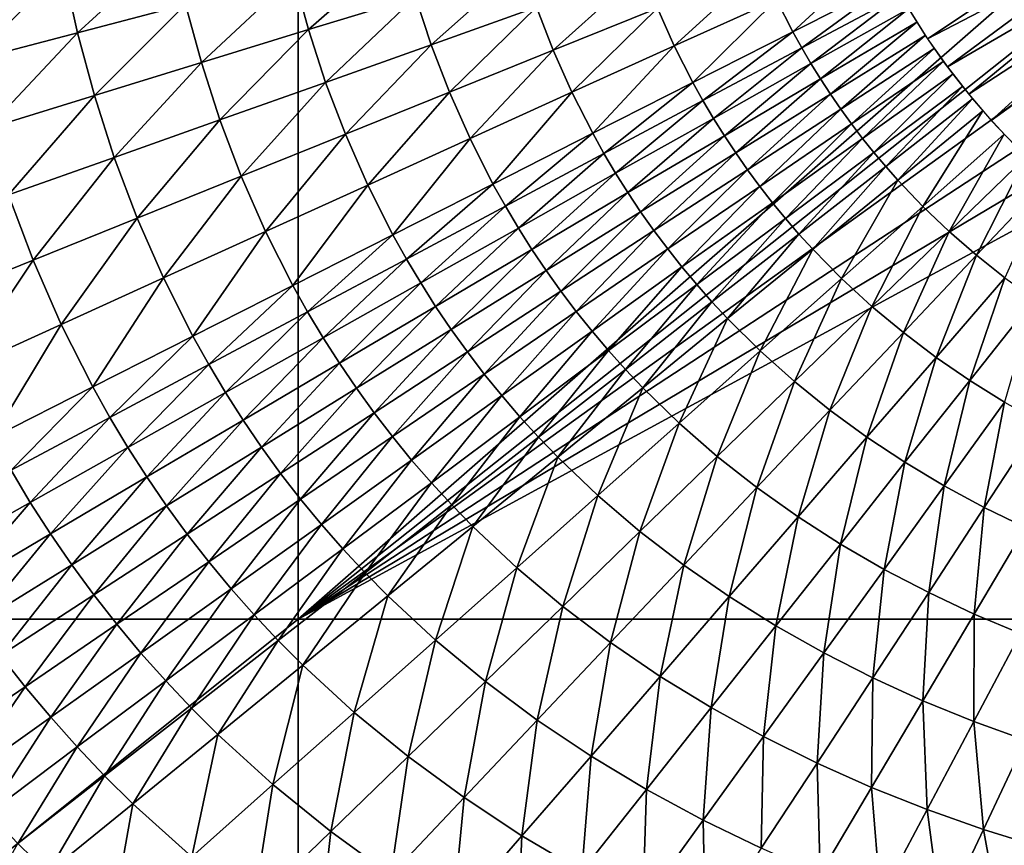
# Model space of a CAD drawing. Extents: x -264 to 264, y -218 to 218.
# Drawn here: x -69 to -23, y -55 to -17 of the extents above; entities that cross this region are included whole.
import ezdxf

# ---------------------------------------------------------------- set-up
doc = ezdxf.new("R2010")
doc.units = 0
doc.layers.get('0').update_dxf_attribs({"linetype": 'CONTINUOUS'})

msp = doc.modelspace()

# ---------------------------------------------------------------- linework, layer by layer
for points in [[(-55.835, -0.105, 0.903), (-111.898, -0.105, 0.903), (-111.898, -44.951, 0.903)], [(-55.835, -0.105, 0.903), (-111.898, -44.951, 0.903), (-55.835, -44.951, 0.903)], [(-55.835, -44.951, 0.903), (-18.604, -12.417, 0.903), (-55.835, -0.105, 0.903)], [(-55.835, -44.951, 0.903), (-17.24, -14.287, 0.903), (-18.604, -12.417, 0.903)], [(-27.647, -16.815, 25.055), (-26.794, -18.162, 25.055), (-18.479, -12.606, 16.116)], [(-26.794, -18.162, 25.055), (-17.843, -13.509, 16.116), (-18.479, -12.606, 16.116)], [(-26.794, -18.162, 25.055), (-25.875, -19.467, 25.055), (-17.843, -13.509, 16.116)], [(-25.875, -19.467, 25.055), (-17.164, -14.38, 16.116), (-17.843, -13.509, 16.116)], [(-66.028, -17.893, 26.758), (-66.679, -14.97, 26.764), (-61.646, -13.878, 26.52)], [(-66.028, -17.893, 26.758), (-61.646, -13.878, 26.52), (-61.037, -16.586, 26.515)], [(-55.367, -17.744, 26.267), (-56.046, -15.279, 26.272), (-51.054, -13.971, 26.029)], [(-55.367, -17.744, 26.267), (-51.054, -13.971, 26.029), (-50.428, -16.223, 26.025)], [(-15.682, -16.015, 0.903), (-17.24, -14.287, 0.903), (-55.835, -44.951, 0.903)], [(-33.005, -17.848, 25.293), (-33.769, -16.345, 25.295), (-29.055, -14.202, 25.055)], [(-33.005, -17.848, 25.293), (-29.055, -14.202, 25.055), (-28.391, -15.507, 25.055)], [(-25.875, -19.467, 25.055), (-24.894, -20.724, 25.055), (-17.164, -14.38, 16.116)], [(-24.894, -20.724, 25.055), (-16.443, -15.216, 16.116), (-17.164, -14.38, 16.116)], [(-71.019, -19.2, 27.001), (-71.712, -16.061, 27.008), (-66.679, -14.97, 26.764)], [(-71.019, -19.2, 27.001), (-66.679, -14.97, 26.764), (-66.028, -17.893, 26.758)], [(-49.697, -18.445, 26.021), (-50.428, -16.223, 26.025), (-45.505, -14.702, 25.784)], [(-49.697, -18.445, 26.021), (-45.505, -14.702, 25.784), (-44.836, -16.712, 25.78)], [(-44.071, -18.69, 25.777), (-44.836, -16.712, 25.78), (-39.949, -14.981, 25.538)], [(-44.071, -18.69, 25.777), (-39.949, -14.981, 25.538), (-39.259, -16.751, 25.536)], [(-38.483, -18.488, 25.534), (-39.259, -16.751, 25.536), (-34.459, -14.812, 25.296)], [(-38.483, -18.488, 25.534), (-34.459, -14.812, 25.296), (-33.769, -16.345, 25.295)], [(-60.307, -19.265, 26.51), (-61.037, -16.586, 26.515), (-56.046, -15.279, 26.272)], [(-60.307, -19.265, 26.51), (-56.046, -15.279, 26.272), (-55.367, -17.744, 26.267)], [(-24.894, -20.724, 25.055), (-23.853, -21.933, 25.055), (-16.443, -15.216, 16.116)], [(-23.853, -21.933, 25.055), (-15.682, -16.016, 16.116), (-16.443, -15.216, 16.116)], [(-32.598, -18.583, 25.293), (-33.005, -17.848, 25.293), (-28.391, -15.507, 25.055)], [(-32.598, -18.583, 25.293), (-28.391, -15.507, 25.055), (-28.038, -16.146, 25.055)], [(-55.835, -44.951, 0.903), (-13.953, -17.573, 0.903), (-15.682, -16.015, 0.903)], [(-54.574, -20.177, 26.262), (-55.367, -17.744, 26.267), (-50.428, -16.223, 26.025)], [(-54.574, -20.177, 26.262), (-50.428, -16.223, 26.025), (-49.697, -18.445, 26.021)], [(-37.62, -20.188, 25.531), (-38.483, -18.488, 25.534), (-33.769, -16.345, 25.295)], [(-37.62, -20.188, 25.531), (-33.769, -16.345, 25.295), (-33.005, -17.848, 25.293)], [(-32.173, -19.307, 25.292), (-32.598, -18.583, 25.293), (-28.038, -16.146, 25.055)], [(-32.173, -19.307, 25.292), (-28.038, -16.146, 25.055), (-27.671, -16.776, 25.055)], [(-23.853, -21.933, 25.055), (-22.753, -23.088, 25.055), (-15.682, -16.016, 16.116)], [(-65.246, -20.786, 26.752), (-66.028, -17.893, 26.758), (-61.037, -16.586, 26.515)], [(-65.246, -20.786, 26.752), (-61.037, -16.586, 26.515), (-60.307, -19.265, 26.51)], [(-48.858, -20.63, 26.016), (-49.697, -18.445, 26.021), (-44.836, -16.712, 25.78)], [(-48.858, -20.63, 26.016), (-44.836, -16.712, 25.78), (-44.071, -18.69, 25.777)], [(-43.209, -20.63, 25.773), (-44.071, -18.69, 25.777), (-39.259, -16.751, 25.536)], [(-43.209, -20.63, 25.773), (-39.259, -16.751, 25.536), (-38.483, -18.488, 25.534)], [(-31.731, -20.021, 25.291), (-32.173, -19.307, 25.292), (-27.671, -16.776, 25.055)], [(-31.731, -20.021, 25.291), (-27.671, -16.776, 25.055), (-27.29, -17.397, 25.055)], [(-12.084, -18.937, 0.903), (-13.953, -17.573, 0.903), (-55.835, -44.951, 0.903)], [(-31.271, -20.724, 25.29), (-31.731, -20.021, 25.291), (-27.29, -17.397, 25.055)], [(-31.271, -20.724, 25.29), (-27.29, -17.397, 25.055), (-26.895, -18.011, 25.055)], [(-70.185, -22.307, 26.994), (-71.019, -19.2, 27.001), (-66.028, -17.893, 26.758)], [(-70.185, -22.307, 26.994), (-66.028, -17.893, 26.758), (-65.246, -20.786, 26.752)], [(-59.451, -21.91, 26.503), (-60.307, -19.265, 26.51), (-55.367, -17.744, 26.267)], [(-59.451, -21.91, 26.503), (-55.367, -17.744, 26.267), (-54.574, -20.177, 26.262)], [(-37.158, -21.019, 25.53), (-37.62, -20.188, 25.531), (-33.005, -17.848, 25.293)], [(-37.158, -21.019, 25.53), (-33.005, -17.848, 25.293), (-32.598, -18.583, 25.293)], [(-30.794, -21.416, 25.29), (-31.271, -20.724, 25.29), (-26.895, -18.011, 25.055)], [(-30.794, -21.416, 25.29), (-26.895, -18.011, 25.055), (-26.486, -18.615, 25.055)], [(-53.662, -22.571, 26.256), (-54.574, -20.177, 26.262), (-49.697, -18.445, 26.021)], [(-53.662, -22.571, 26.256), (-49.697, -18.445, 26.021), (-48.858, -20.63, 26.016)], [(-42.247, -22.528, 25.769), (-43.209, -20.63, 25.773), (-38.483, -18.488, 25.534)], [(-42.247, -22.528, 25.769), (-38.483, -18.488, 25.534), (-37.62, -20.188, 25.531)], [(-36.675, -21.838, 25.528), (-37.158, -21.019, 25.53), (-32.598, -18.583, 25.293)], [(-36.675, -21.838, 25.528), (-32.598, -18.583, 25.293), (-32.173, -19.307, 25.292)], [(-30.301, -22.096, 25.289), (-30.794, -21.416, 25.29), (-26.486, -18.615, 25.055)], [(-30.301, -22.096, 25.289), (-26.486, -18.615, 25.055), (-26.064, -19.209, 25.055)], [(-55.835, -44.951, 0.903), (-10.106, -20.091, 0.903), (-12.084, -18.937, 0.903)], [(-47.91, -22.774, 26.011), (-48.858, -20.63, 26.016), (-44.071, -18.69, 25.777)], [(-47.91, -22.774, 26.011), (-44.071, -18.69, 25.777), (-43.209, -20.63, 25.773)], [(-64.327, -23.642, 26.744), (-65.246, -20.786, 26.752), (-60.307, -19.265, 26.51)], [(-64.327, -23.642, 26.744), (-60.307, -19.265, 26.51), (-59.451, -21.91, 26.503)], [(-36.171, -22.645, 25.527), (-36.675, -21.838, 25.528), (-32.173, -19.307, 25.292)], [(-36.171, -22.645, 25.527), (-32.173, -19.307, 25.292), (-31.731, -20.021, 25.291)], [(-29.791, -22.763, 25.288), (-30.301, -22.096, 25.289), (-26.064, -19.209, 25.055)], [(-29.791, -22.763, 25.288), (-26.064, -19.209, 25.055), (-25.629, -19.795, 25.055)], [(-29.265, -23.418, 25.287), (-29.791, -22.763, 25.288), (-25.629, -19.795, 25.055)], [(-29.265, -23.418, 25.287), (-25.629, -19.795, 25.055), (-25.181, -20.37, 25.055)], [(-58.465, -24.511, 26.496), (-59.451, -21.91, 26.503), (-54.574, -20.177, 26.262)], [(-58.465, -24.511, 26.496), (-54.574, -20.177, 26.262), (-53.662, -22.571, 26.256)], [(-55.835, -44.951, 0.903), (0.228, -44.951, 0.903), (-10.106, -20.091, 0.903)], [(-41.73, -23.456, 25.767), (-42.247, -22.528, 25.769), (-37.62, -20.188, 25.531)], [(-41.73, -23.456, 25.767), (-37.62, -20.188, 25.531), (-37.158, -21.019, 25.53)], [(-35.647, -23.438, 25.525), (-36.171, -22.645, 25.527), (-31.731, -20.021, 25.291)], [(-35.647, -23.438, 25.525), (-31.731, -20.021, 25.291), (-31.271, -20.724, 25.29)], [(-28.724, -24.059, 25.287), (-29.265, -23.418, 25.287), (-25.181, -20.37, 25.055)], [(-28.724, -24.059, 25.287), (-25.181, -20.37, 25.055), (-24.72, -20.935, 25.055)], [(-69.204, -25.374, 26.985), (-70.185, -22.307, 26.994), (-65.246, -20.786, 26.752)], [(-69.204, -25.374, 26.985), (-65.246, -20.786, 26.752), (-64.327, -23.642, 26.744)], [(-52.627, -24.918, 26.25), (-53.662, -22.571, 26.256), (-48.858, -20.63, 26.016)], [(-52.627, -24.918, 26.25), (-48.858, -20.63, 26.016), (-47.91, -22.774, 26.011)], [(-46.849, -24.87, 26.006), (-47.91, -22.774, 26.011), (-43.209, -20.63, 25.773)], [(-46.849, -24.87, 26.006), (-43.209, -20.63, 25.773), (-42.247, -22.528, 25.769)], [(-35.102, -24.217, 25.524), (-35.647, -23.438, 25.525), (-31.271, -20.724, 25.29)], [(-35.102, -24.217, 25.524), (-31.271, -20.724, 25.29), (-30.794, -21.416, 25.29)], [(-41.189, -24.369, 25.765), (-41.73, -23.456, 25.767), (-37.158, -21.019, 25.53)], [(-41.189, -24.369, 25.765), (-37.158, -21.019, 25.53), (-36.675, -21.838, 25.528)], [(-28.167, -24.687, 25.286), (-28.724, -24.059, 25.287), (-24.72, -20.935, 25.055)], [(-28.167, -24.687, 25.286), (-24.72, -20.935, 25.055), (-24.246, -21.489, 25.055)], [(-34.537, -24.982, 25.522), (-35.102, -24.217, 25.524), (-30.794, -21.416, 25.29)], [(-34.537, -24.982, 25.522), (-30.794, -21.416, 25.29), (-30.301, -22.096, 25.289)], [(-27.01, -25.901, 25.284), (-28.167, -24.687, 25.286), (-24.246, -21.489, 25.055)], [(-27.01, -25.901, 25.284), (-24.246, -21.489, 25.055), (-23.262, -22.566, 25.055)], [(-63.268, -26.451, 26.736), (-64.327, -23.642, 26.744), (-59.451, -21.91, 26.503)], [(-63.268, -26.451, 26.736), (-59.451, -21.91, 26.503), (-58.465, -24.511, 26.496)], [(-40.623, -25.268, 25.763), (-41.189, -24.369, 25.765), (-36.675, -21.838, 25.528)], [(-40.623, -25.268, 25.763), (-36.675, -21.838, 25.528), (-36.171, -22.645, 25.527)], [(-33.953, -25.731, 25.521), (-34.537, -24.982, 25.522), (-30.301, -22.096, 25.289)], [(-33.953, -25.731, 25.521), (-30.301, -22.096, 25.289), (-29.791, -22.763, 25.288)], [(-57.344, -27.062, 26.489), (-58.465, -24.511, 26.496), (-53.662, -22.571, 26.256)], [(-57.344, -27.062, 26.489), (-53.662, -22.571, 26.256), (-52.627, -24.918, 26.25)], [(-46.278, -25.894, 26.003), (-46.849, -24.87, 26.006), (-42.247, -22.528, 25.769)], [(-46.278, -25.894, 26.003), (-42.247, -22.528, 25.769), (-41.73, -23.456, 25.767)], [(-40.034, -26.151, 25.76), (-40.623, -25.268, 25.763), (-36.171, -22.645, 25.527)], [(-40.034, -26.151, 25.76), (-36.171, -22.645, 25.527), (-35.647, -23.438, 25.525)], [(-25.797, -27.059, 25.283), (-27.01, -25.901, 25.284), (-23.262, -22.566, 25.055)], [(-25.797, -27.059, 25.283), (-23.262, -22.566, 25.055), (-22.231, -23.597, 25.055)], [(-51.467, -27.212, 26.243), (-52.627, -24.918, 26.25), (-47.91, -22.774, 26.011)], [(-51.467, -27.212, 26.243), (-47.91, -22.774, 26.011), (-46.849, -24.87, 26.006)], [(-33.35, -26.465, 25.519), (-33.953, -25.731, 25.521), (-29.791, -22.763, 25.288)], [(-33.35, -26.465, 25.519), (-29.791, -22.763, 25.288), (-29.265, -23.418, 25.287)], [(-45.679, -26.902, 26), (-46.278, -25.894, 26.003), (-41.73, -23.456, 25.767)], [(-45.679, -26.902, 26), (-41.73, -23.456, 25.767), (-41.189, -24.369, 25.765)], [(-39.421, -27.018, 25.758), (-40.034, -26.151, 25.76), (-35.647, -23.438, 25.525)], [(-39.421, -27.018, 25.758), (-35.647, -23.438, 25.525), (-35.102, -24.217, 25.524)], [(-32.728, -27.183, 25.518), (-33.35, -26.465, 25.519), (-29.265, -23.418, 25.287)], [(-32.728, -27.183, 25.518), (-29.265, -23.418, 25.287), (-28.724, -24.059, 25.287)], [(-24.532, -28.157, 25.281), (-25.797, -27.059, 25.283), (-22.231, -23.597, 25.055)], [(-24.532, -28.157, 25.281), (-22.231, -23.597, 25.055), (-21.154, -24.581, 25.055)], [(-68.07, -28.391, 26.976), (-69.204, -25.374, 26.985), (-64.327, -23.642, 26.744)], [(-68.07, -28.391, 26.976), (-64.327, -23.642, 26.744), (-63.268, -26.451, 26.736)], [(-32.088, -27.885, 25.516), (-32.728, -27.183, 25.518), (-28.724, -24.059, 25.287)], [(-32.088, -27.885, 25.516), (-28.724, -24.059, 25.287), (-28.167, -24.687, 25.286)], [(-62.061, -29.206, 26.727), (-63.268, -26.451, 26.736), (-58.465, -24.511, 26.496)], [(-62.061, -29.206, 26.727), (-58.465, -24.511, 26.496), (-57.344, -27.062, 26.489)], [(-45.052, -27.893, 25.998), (-45.679, -26.902, 26), (-41.189, -24.369, 25.765)], [(-45.052, -27.893, 25.998), (-41.189, -24.369, 25.765), (-40.623, -25.268, 25.763)], [(-38.785, -27.867, 25.756), (-39.421, -27.018, 25.758), (-35.102, -24.217, 25.524)], [(-38.785, -27.867, 25.756), (-35.102, -24.217, 25.524), (-34.537, -24.982, 25.522)], [(-56.085, -29.554, 26.481), (-57.344, -27.062, 26.489), (-52.627, -24.918, 26.25)], [(-56.085, -29.554, 26.481), (-52.627, -24.918, 26.25), (-51.467, -27.212, 26.243)], [(-50.841, -28.333, 26.24), (-51.467, -27.212, 26.243), (-46.849, -24.87, 26.006)], [(-50.841, -28.333, 26.24), (-46.849, -24.87, 26.006), (-46.278, -25.894, 26.003)], [(-38.126, -28.699, 25.754), (-38.785, -27.867, 25.756), (-34.537, -24.982, 25.522)], [(-38.126, -28.699, 25.754), (-34.537, -24.982, 25.522), (-33.953, -25.731, 25.521)], [(-30.758, -29.237, 25.513), (-32.088, -27.885, 25.516), (-28.167, -24.687, 25.286)], [(-30.758, -29.237, 25.513), (-28.167, -24.687, 25.286), (-27.01, -25.901, 25.284)], [(-23.218, -29.195, 25.279), (-24.532, -28.157, 25.281), (-21.154, -24.581, 25.055)], [(-72.873, -30.331, 27.215), (-69.204, -25.374, 26.985), (-68.07, -28.391, 26.976)], [(-44.398, -28.867, 25.995), (-45.052, -27.893, 25.998), (-40.623, -25.268, 25.763)], [(-44.398, -28.867, 25.995), (-40.623, -25.268, 25.763), (-40.034, -26.151, 25.76)], [(-50.184, -29.435, 26.237), (-50.841, -28.333, 26.24), (-46.278, -25.894, 26.003)], [(-50.184, -29.435, 26.237), (-46.278, -25.894, 26.003), (-45.679, -26.902, 26)], [(-37.445, -29.513, 25.751), (-38.126, -28.699, 25.754), (-33.953, -25.731, 25.521)], [(-37.445, -29.513, 25.751), (-33.953, -25.731, 25.521), (-33.35, -26.465, 25.519)], [(-29.363, -30.52, 25.51), (-30.758, -29.237, 25.513), (-27.01, -25.901, 25.284)], [(-29.363, -30.52, 25.51), (-27.01, -25.901, 25.284), (-25.797, -27.059, 25.283)], [(-43.717, -29.821, 25.992), (-44.398, -28.867, 25.995), (-40.034, -26.151, 25.76)], [(-43.717, -29.821, 25.992), (-40.034, -26.151, 25.76), (-39.421, -27.018, 25.758)], [(-66.777, -31.35, 26.966), (-68.07, -28.391, 26.976), (-63.268, -26.451, 26.736)], [(-66.777, -31.35, 26.966), (-63.268, -26.451, 26.736), (-62.061, -29.206, 26.727)], [(-36.743, -30.307, 25.749), (-37.445, -29.513, 25.751), (-33.35, -26.465, 25.519)], [(-36.743, -30.307, 25.749), (-33.35, -26.465, 25.519), (-32.728, -27.183, 25.518)], [(-60.702, -31.896, 26.718), (-62.061, -29.206, 26.727), (-57.344, -27.062, 26.489)], [(-60.702, -31.896, 26.718), (-57.344, -27.062, 26.489), (-56.085, -29.554, 26.481)], [(-55.404, -30.771, 26.477), (-56.085, -29.554, 26.481), (-51.467, -27.212, 26.243)], [(-55.404, -30.771, 26.477), (-51.467, -27.212, 26.243), (-50.841, -28.333, 26.24)], [(-49.496, -30.519, 26.233), (-50.184, -29.435, 26.237), (-45.679, -26.902, 26)], [(-49.496, -30.519, 26.233), (-45.679, -26.902, 26), (-45.052, -27.893, 25.998)], [(-43.01, -30.756, 25.989), (-43.717, -29.821, 25.992), (-39.421, -27.018, 25.758)], [(-43.01, -30.756, 25.989), (-39.421, -27.018, 25.758), (-38.785, -27.867, 25.756)], [(-36.02, -31.082, 25.747), (-36.743, -30.307, 25.749), (-32.728, -27.183, 25.518)], [(-36.02, -31.082, 25.747), (-32.728, -27.183, 25.518), (-32.088, -27.885, 25.516)], [(-27.909, -31.732, 25.506), (-29.363, -30.52, 25.51), (-25.797, -27.059, 25.283)], [(-27.909, -31.732, 25.506), (-25.797, -27.059, 25.283), (-24.532, -28.157, 25.281)], [(-48.777, -31.582, 26.229), (-49.496, -30.519, 26.233), (-45.052, -27.893, 25.998)], [(-48.777, -31.582, 26.229), (-45.052, -27.893, 25.998), (-44.398, -28.867, 25.995)], [(-42.277, -31.67, 25.986), (-43.01, -30.756, 25.989), (-38.785, -27.867, 25.756)], [(-42.277, -31.67, 25.986), (-38.785, -27.867, 25.756), (-38.126, -28.699, 25.754)], [(-34.515, -32.572, 25.742), (-36.02, -31.082, 25.747), (-32.088, -27.885, 25.516)], [(-34.515, -32.572, 25.742), (-32.088, -27.885, 25.516), (-30.758, -29.237, 25.513)], [(-26.402, -32.874, 25.503), (-27.909, -31.732, 25.506), (-24.532, -28.157, 25.281)], [(-26.402, -32.874, 25.503), (-24.532, -28.157, 25.281), (-23.218, -29.195, 25.279)], [(-71.493, -33.493, 27.204), (-72.873, -30.331, 27.215), (-68.07, -28.391, 26.976)], [(-71.493, -33.493, 27.204), (-68.07, -28.391, 26.976), (-66.777, -31.35, 26.966)], [(-54.689, -31.968, 26.473), (-55.404, -30.771, 26.477), (-50.841, -28.333, 26.24)], [(-54.689, -31.968, 26.473), (-50.841, -28.333, 26.24), (-50.184, -29.435, 26.237)], [(-48.028, -32.624, 26.226), (-48.777, -31.582, 26.229), (-44.398, -28.867, 25.995)], [(-48.028, -32.624, 26.226), (-44.398, -28.867, 25.995), (-43.717, -29.821, 25.992)], [(-41.518, -32.563, 25.982), (-42.277, -31.67, 25.986), (-38.126, -28.699, 25.754)], [(-41.518, -32.563, 25.982), (-38.126, -28.699, 25.754), (-37.445, -29.513, 25.751)], [(-65.32, -34.237, 26.955), (-66.777, -31.35, 26.966), (-62.061, -29.206, 26.727)], [(-65.32, -34.237, 26.955), (-62.061, -29.206, 26.727), (-60.702, -31.896, 26.718)], [(-53.94, -33.144, 26.468), (-54.689, -31.968, 26.473), (-50.184, -29.435, 26.237)], [(-53.94, -33.144, 26.468), (-50.184, -29.435, 26.237), (-49.496, -30.519, 26.233)], [(-40.736, -33.434, 25.979), (-41.518, -32.563, 25.982), (-37.445, -29.513, 25.751)], [(-40.736, -33.434, 25.979), (-37.445, -29.513, 25.751), (-36.743, -30.307, 25.749)], [(-32.939, -33.981, 25.737), (-34.515, -32.572, 25.742), (-30.758, -29.237, 25.513)], [(-32.939, -33.981, 25.737), (-30.758, -29.237, 25.513), (-29.363, -30.52, 25.51)], [(-24.842, -33.944, 25.5), (-26.402, -32.874, 25.503), (-23.218, -29.195, 25.279)], [(-24.842, -33.944, 25.5), (-23.218, -29.195, 25.279), (-21.858, -30.172, 25.278)], [(-59.967, -33.209, 26.713), (-60.702, -31.896, 26.718), (-56.085, -29.554, 26.481)], [(-59.967, -33.209, 26.713), (-56.085, -29.554, 26.481), (-55.404, -30.771, 26.477)], [(-47.249, -33.644, 26.222), (-48.028, -32.624, 26.226), (-43.717, -29.821, 25.992)], [(-47.249, -33.644, 26.222), (-43.717, -29.821, 25.992), (-43.01, -30.756, 25.989)], [(-39.93, -34.282, 25.976), (-40.736, -33.434, 25.979), (-36.743, -30.307, 25.749)], [(-39.93, -34.282, 25.976), (-36.743, -30.307, 25.749), (-36.02, -31.082, 25.747)], [(-23.237, -34.942, 25.497), (-24.842, -33.944, 25.5), (-21.858, -30.172, 25.278)], [(-59.194, -34.501, 26.708), (-59.967, -33.209, 26.713), (-55.404, -30.771, 26.477)], [(-59.194, -34.501, 26.708), (-55.404, -30.771, 26.477), (-54.689, -31.968, 26.473)], [(-53.156, -34.298, 26.464), (-53.94, -33.144, 26.468), (-49.496, -30.519, 26.233)], [(-53.156, -34.298, 26.464), (-49.496, -30.519, 26.233), (-48.777, -31.582, 26.229)], [(-46.441, -34.64, 26.218), (-47.249, -33.644, 26.222), (-43.01, -30.756, 25.989)], [(-46.441, -34.64, 26.218), (-43.01, -30.756, 25.989), (-42.277, -31.67, 25.986)], [(-31.296, -35.307, 25.732), (-32.939, -33.981, 25.737), (-29.363, -30.52, 25.51)], [(-31.296, -35.307, 25.732), (-29.363, -30.52, 25.51), (-27.909, -31.732, 25.506)], [(-69.937, -36.579, 27.193), (-71.493, -33.493, 27.204), (-66.777, -31.35, 26.966)], [(-69.937, -36.579, 27.193), (-66.777, -31.35, 26.966), (-65.32, -34.237, 26.955)], [(-38.253, -35.91, 25.97), (-39.93, -34.282, 25.976), (-36.02, -31.082, 25.747)], [(-38.253, -35.91, 25.97), (-36.02, -31.082, 25.747), (-34.515, -32.572, 25.742)], [(-52.339, -35.427, 26.459), (-53.156, -34.298, 26.464), (-48.777, -31.582, 26.229)], [(-52.339, -35.427, 26.459), (-48.777, -31.582, 26.229), (-48.028, -32.624, 26.226)], [(-45.606, -35.613, 26.214), (-46.441, -34.64, 26.218), (-42.277, -31.67, 25.986)], [(-45.606, -35.613, 26.214), (-42.277, -31.67, 25.986), (-41.518, -32.563, 25.982)], [(-29.593, -36.552, 25.727), (-31.296, -35.307, 25.732), (-27.909, -31.732, 25.506)], [(-29.593, -36.552, 25.727), (-27.909, -31.732, 25.506), (-26.402, -32.874, 25.503)], [(-64.53, -35.647, 26.95), (-65.32, -34.237, 26.955), (-60.702, -31.896, 26.718)], [(-64.53, -35.647, 26.95), (-60.702, -31.896, 26.718), (-59.967, -33.209, 26.713)], [(-58.383, -35.769, 26.703), (-59.194, -34.501, 26.708), (-54.689, -31.968, 26.473)], [(-58.383, -35.769, 26.703), (-54.689, -31.968, 26.473), (-53.94, -33.144, 26.468)], [(-51.488, -36.532, 26.455), (-52.339, -35.427, 26.459), (-48.028, -32.624, 26.226)], [(-51.488, -36.532, 26.455), (-48.028, -32.624, 26.226), (-47.249, -33.644, 26.222)], [(-44.743, -36.56, 26.21), (-45.606, -35.613, 26.214), (-41.518, -32.563, 25.982)], [(-44.743, -36.56, 26.21), (-41.518, -32.563, 25.982), (-40.736, -33.434, 25.979)], [(-36.495, -37.445, 25.964), (-38.253, -35.91, 25.97), (-34.515, -32.572, 25.742)], [(-36.495, -37.445, 25.964), (-34.515, -32.572, 25.742), (-32.939, -33.981, 25.737)], [(-57.534, -37.013, 26.698), (-58.383, -35.769, 26.703), (-53.94, -33.144, 26.468)], [(-57.534, -37.013, 26.698), (-53.94, -33.144, 26.468), (-53.156, -34.298, 26.464)], [(-27.834, -37.716, 25.723), (-29.593, -36.552, 25.727), (-26.402, -32.874, 25.503)], [(-27.834, -37.716, 25.723), (-26.402, -32.874, 25.503), (-24.842, -33.944, 25.5)], [(-63.699, -37.033, 26.944), (-64.53, -35.647, 26.95), (-59.967, -33.209, 26.713)], [(-63.699, -37.033, 26.944), (-59.967, -33.209, 26.713), (-59.194, -34.501, 26.708)], [(-43.854, -37.482, 26.206), (-44.743, -36.56, 26.21), (-40.736, -33.434, 25.979)], [(-43.854, -37.482, 26.206), (-40.736, -33.434, 25.979), (-39.93, -34.282, 25.976)], [(-50.606, -37.611, 26.45), (-51.488, -36.532, 26.455), (-47.249, -33.644, 26.222)], [(-50.606, -37.611, 26.45), (-47.249, -33.644, 26.222), (-46.441, -34.64, 26.218)], [(-34.665, -38.886, 25.957), (-36.495, -37.445, 25.964), (-32.939, -33.981, 25.737)], [(-34.665, -38.886, 25.957), (-32.939, -33.981, 25.737), (-31.296, -35.307, 25.732)], [(-26.025, -38.798, 25.718), (-27.834, -37.716, 25.723), (-24.842, -33.944, 25.5)], [(-26.025, -38.798, 25.718), (-24.842, -33.944, 25.5), (-23.237, -34.942, 25.497)], [(-69.092, -38.085, 27.186), (-69.937, -36.579, 27.193), (-65.32, -34.237, 26.955)], [(-69.092, -38.085, 27.186), (-65.32, -34.237, 26.955), (-64.53, -35.647, 26.95)], [(-62.826, -38.394, 26.939), (-63.699, -37.033, 26.944), (-59.194, -34.501, 26.708)], [(-62.826, -38.394, 26.939), (-59.194, -34.501, 26.708), (-58.383, -35.769, 26.703)], [(-56.649, -38.23, 26.693), (-57.534, -37.013, 26.698), (-53.156, -34.298, 26.464)], [(-56.649, -38.23, 26.693), (-53.156, -34.298, 26.464), (-52.339, -35.427, 26.459)], [(-42.004, -39.248, 26.199), (-43.854, -37.482, 26.206), (-39.93, -34.282, 25.976)], [(-42.004, -39.248, 26.199), (-39.93, -34.282, 25.976), (-38.253, -35.91, 25.97)], [(-49.693, -38.663, 26.446), (-50.606, -37.611, 26.45), (-46.441, -34.64, 26.218)], [(-49.693, -38.663, 26.446), (-46.441, -34.64, 26.218), (-45.606, -35.613, 26.214)], [(-24.172, -39.799, 25.714), (-26.025, -38.798, 25.718), (-23.237, -34.942, 25.497)], [(-24.172, -39.799, 25.714), (-23.237, -34.942, 25.497), (-21.59, -35.869, 25.494)], [(-55.727, -39.42, 26.688), (-56.649, -38.23, 26.693), (-52.339, -35.427, 26.459)], [(-55.727, -39.42, 26.688), (-52.339, -35.427, 26.459), (-51.488, -36.532, 26.455)], [(-32.769, -40.234, 25.951), (-34.665, -38.886, 25.957), (-31.296, -35.307, 25.732)], [(-32.769, -40.234, 25.951), (-31.296, -35.307, 25.732), (-29.593, -36.552, 25.727)], [(-68.203, -39.565, 27.18), (-69.092, -38.085, 27.186), (-64.53, -35.647, 26.95)], [(-68.203, -39.565, 27.18), (-64.53, -35.647, 26.95), (-63.699, -37.033, 26.944)], [(-61.913, -39.728, 26.933), (-62.826, -38.394, 26.939), (-58.383, -35.769, 26.703)], [(-61.913, -39.728, 26.933), (-58.383, -35.769, 26.703), (-57.534, -37.013, 26.698)], [(-48.75, -39.686, 26.441), (-49.693, -38.663, 26.446), (-45.606, -35.613, 26.214)], [(-48.75, -39.686, 26.441), (-45.606, -35.613, 26.214), (-44.743, -36.56, 26.21)], [(-22.277, -40.72, 25.71), (-24.172, -39.799, 25.714), (-21.59, -35.869, 25.494)], [(-40.064, -40.909, 26.191), (-42.004, -39.248, 26.199), (-38.253, -35.91, 25.97)], [(-40.064, -40.909, 26.191), (-38.253, -35.91, 25.97), (-36.495, -37.445, 25.964)], [(-54.771, -40.581, 26.683), (-55.727, -39.42, 26.688), (-51.488, -36.532, 26.455)], [(-54.771, -40.581, 26.683), (-51.488, -36.532, 26.455), (-50.606, -37.611, 26.45)], [(-47.778, -40.682, 26.436), (-48.75, -39.686, 26.441), (-44.743, -36.56, 26.21)], [(-47.778, -40.682, 26.436), (-44.743, -36.56, 26.21), (-43.854, -37.482, 26.206)], [(-30.811, -41.491, 25.945), (-32.769, -40.234, 25.951), (-29.593, -36.552, 25.727)], [(-30.811, -41.491, 25.945), (-29.593, -36.552, 25.727), (-27.834, -37.716, 25.723)], [(-67.269, -41.019, 27.174), (-68.203, -39.565, 27.18), (-63.699, -37.033, 26.944)], [(-67.269, -41.019, 27.174), (-63.699, -37.033, 26.944), (-62.826, -38.394, 26.939)], [(-60.959, -41.033, 26.927), (-61.913, -39.728, 26.933), (-57.534, -37.013, 26.698)], [(-60.959, -41.033, 26.927), (-57.534, -37.013, 26.698), (-56.649, -38.23, 26.693)], [(-53.78, -41.712, 26.677), (-54.771, -40.581, 26.683), (-50.606, -37.611, 26.45)], [(-53.78, -41.712, 26.677), (-50.606, -37.611, 26.45), (-49.693, -38.663, 26.446)], [(-45.754, -42.585, 26.427), (-47.778, -40.682, 26.436), (-43.854, -37.482, 26.206)], [(-45.754, -42.585, 26.427), (-43.854, -37.482, 26.206), (-42.004, -39.248, 26.199)], [(-38.045, -42.464, 26.183), (-40.064, -40.909, 26.191), (-36.495, -37.445, 25.964)], [(-38.045, -42.464, 26.183), (-36.495, -37.445, 25.964), (-34.665, -38.886, 25.957)], [(-28.799, -42.658, 25.939), (-30.811, -41.491, 25.945), (-27.834, -37.716, 25.723)], [(-28.799, -42.658, 25.939), (-27.834, -37.716, 25.723), (-26.025, -38.798, 25.718)], [(-72.707, -42.097, 27.416), (-69.092, -38.085, 27.186), (-68.203, -39.565, 27.18)], [(-66.291, -42.443, 27.167), (-67.269, -41.019, 27.174), (-62.826, -38.394, 26.939)], [(-66.291, -42.443, 27.167), (-62.826, -38.394, 26.939), (-61.913, -39.728, 26.933)], [(-59.966, -42.307, 26.921), (-60.959, -41.033, 26.927), (-56.649, -38.23, 26.693)], [(-59.966, -42.307, 26.921), (-56.649, -38.23, 26.693), (-55.727, -39.42, 26.688)], [(-52.756, -42.812, 26.672), (-53.78, -41.712, 26.677), (-49.693, -38.663, 26.446)], [(-52.756, -42.812, 26.672), (-49.693, -38.663, 26.446), (-48.75, -39.686, 26.441)], [(-35.954, -43.916, 26.175), (-38.045, -42.464, 26.183), (-34.665, -38.886, 25.957)], [(-35.954, -43.916, 26.175), (-34.665, -38.886, 25.957), (-32.769, -40.234, 25.951)], [(-26.74, -43.734, 25.933), (-28.799, -42.658, 25.939), (-26.025, -38.798, 25.718)], [(-26.74, -43.734, 25.933), (-26.025, -38.798, 25.718), (-24.172, -39.799, 25.714)], [(-58.935, -43.551, 26.915), (-59.966, -42.307, 26.921), (-55.727, -39.42, 26.688)], [(-58.935, -43.551, 26.915), (-55.727, -39.42, 26.688), (-54.771, -40.581, 26.683)], [(-43.633, -44.373, 26.418), (-45.754, -42.585, 26.427), (-42.004, -39.248, 26.199)], [(-43.633, -44.373, 26.418), (-42.004, -39.248, 26.199), (-40.064, -40.909, 26.191)], [(-71.712, -43.643, 27.409), (-72.707, -42.097, 27.416), (-68.203, -39.565, 27.18)], [(-71.712, -43.643, 27.409), (-68.203, -39.565, 27.18), (-67.269, -41.019, 27.174)], [(-65.269, -43.835, 27.161), (-66.291, -42.443, 27.167), (-61.913, -39.728, 26.933)], [(-65.269, -43.835, 27.161), (-61.913, -39.728, 26.933), (-60.959, -41.033, 26.927)], [(-51.701, -43.881, 26.666), (-52.756, -42.812, 26.672), (-48.75, -39.686, 26.441)], [(-51.701, -43.881, 26.666), (-48.75, -39.686, 26.441), (-47.778, -40.682, 26.436)], [(-24.637, -44.722, 25.928), (-26.74, -43.734, 25.933), (-24.172, -39.799, 25.714)], [(-24.637, -44.722, 25.928), (-24.172, -39.799, 25.714), (-22.277, -40.72, 25.71)], [(-33.797, -45.266, 26.167), (-35.954, -43.916, 26.175), (-32.769, -40.234, 25.951)], [(-33.797, -45.266, 26.167), (-32.769, -40.234, 25.951), (-30.811, -41.491, 25.945)], [(-57.867, -44.762, 26.909), (-58.935, -43.551, 26.915), (-54.771, -40.581, 26.683)], [(-57.867, -44.762, 26.909), (-54.771, -40.581, 26.683), (-53.78, -41.712, 26.677)], [(-49.504, -45.923, 26.656), (-51.701, -43.881, 26.666), (-47.778, -40.682, 26.436)], [(-49.504, -45.923, 26.656), (-47.778, -40.682, 26.436), (-45.754, -42.585, 26.427)], [(-22.496, -45.622, 25.922), (-24.637, -44.722, 25.928), (-22.277, -40.72, 25.71)], [(-70.669, -45.157, 27.402), (-71.712, -43.643, 27.409), (-67.269, -41.019, 27.174)], [(-70.669, -45.157, 27.402), (-67.269, -41.019, 27.174), (-66.291, -42.443, 27.167)], [(-64.205, -45.195, 27.154), (-65.269, -43.835, 27.161), (-60.959, -41.033, 26.927)], [(-64.205, -45.195, 27.154), (-60.959, -41.033, 26.927), (-59.966, -42.307, 26.921)], [(-41.425, -46.042, 26.408), (-43.633, -44.373, 26.418), (-40.064, -40.909, 26.191)], [(-41.425, -46.042, 26.408), (-40.064, -40.909, 26.191), (-38.045, -42.464, 26.183)], [(-56.763, -45.938, 26.903), (-57.867, -44.762, 26.909), (-53.78, -41.712, 26.677)], [(-56.763, -45.938, 26.903), (-53.78, -41.712, 26.677), (-52.756, -42.812, 26.672)], [(-31.582, -46.517, 26.16), (-33.797, -45.266, 26.167), (-30.811, -41.491, 25.945)], [(-31.582, -46.517, 26.16), (-30.811, -41.491, 25.945), (-28.799, -42.658, 25.939)], [(-69.579, -46.637, 27.394), (-70.669, -45.157, 27.402), (-66.291, -42.443, 27.167)], [(-69.579, -46.637, 27.394), (-66.291, -42.443, 27.167), (-65.269, -43.835, 27.161)], [(-63.099, -46.52, 27.147), (-64.205, -45.195, 27.154), (-59.966, -42.307, 26.921)], [(-63.099, -46.52, 27.147), (-59.966, -42.307, 26.921), (-58.935, -43.551, 26.915)], [(-47.201, -47.836, 26.645), (-49.504, -45.923, 26.656), (-45.754, -42.585, 26.427)], [(-47.201, -47.836, 26.645), (-45.754, -42.585, 26.427), (-43.633, -44.373, 26.418)], [(-39.14, -47.597, 26.399), (-41.425, -46.042, 26.408), (-38.045, -42.464, 26.183)], [(-39.14, -47.597, 26.399), (-38.045, -42.464, 26.183), (-35.954, -43.916, 26.175)], [(-29.317, -47.668, 26.153), (-31.582, -46.517, 26.16), (-28.799, -42.658, 25.939)], [(-29.317, -47.668, 26.153), (-28.799, -42.658, 25.939), (-26.74, -43.734, 25.933)], [(-55.625, -47.08, 26.896), (-56.763, -45.938, 26.903), (-52.756, -42.812, 26.672)], [(-55.625, -47.08, 26.896), (-52.756, -42.812, 26.672), (-51.701, -43.881, 26.666)], [(-61.953, -47.811, 27.14), (-63.099, -46.52, 27.147), (-58.935, -43.551, 26.915)], [(-61.953, -47.811, 27.14), (-58.935, -43.551, 26.915), (-57.867, -44.762, 26.909)], [(-68.443, -48.081, 27.387), (-69.579, -46.637, 27.394), (-65.269, -43.835, 27.161)], [(-68.443, -48.081, 27.387), (-65.269, -43.835, 27.161), (-64.205, -45.195, 27.154)], [(-53.254, -49.26, 26.884), (-55.625, -47.08, 26.896), (-51.701, -43.881, 26.666)], [(-53.254, -49.26, 26.884), (-51.701, -43.881, 26.666), (-49.504, -45.923, 26.656)], [(-36.783, -49.041, 26.39), (-39.14, -47.597, 26.399), (-35.954, -43.916, 26.175)], [(-36.783, -49.041, 26.39), (-35.954, -43.916, 26.175), (-33.797, -45.266, 26.167)], [(-27.006, -48.723, 26.146), (-29.317, -47.668, 26.153), (-26.74, -43.734, 25.933)], [(-27.006, -48.723, 26.146), (-26.74, -43.734, 25.933), (-24.637, -44.722, 25.928)], [(-44.805, -49.62, 26.634), (-47.201, -47.836, 26.645), (-43.633, -44.373, 26.418)], [(-44.805, -49.62, 26.634), (-43.633, -44.373, 26.418), (-41.425, -46.042, 26.408)], [(-55.835, -44.951, 0.903), (-111.898, -44.951, 0.903), (-111.898, -89.796, 0.903)], [(-55.835, -44.951, 0.903), (-111.898, -89.796, 0.903), (-55.835, -89.796, 0.903)], [(-60.769, -49.064, 27.133), (-61.953, -47.811, 27.14), (-57.867, -44.762, 26.909)], [(-60.769, -49.064, 27.133), (-57.867, -44.762, 26.909), (-56.763, -45.938, 26.903)], [(0.228, -44.951, 0.903), (-55.835, -44.951, 0.903), (-55.835, -89.796, 0.903)], [(0.228, -44.951, 0.903), (-55.835, -89.796, 0.903), (0.228, -89.796, 0.903)], [(-24.654, -49.683, 26.139), (-27.006, -48.723, 26.146), (-24.637, -44.722, 25.928)], [(-24.654, -49.683, 26.139), (-24.637, -44.722, 25.928), (-22.496, -45.622, 25.922)], [(-67.263, -49.489, 27.379), (-68.443, -48.081, 27.387), (-64.205, -45.195, 27.154)], [(-67.263, -49.489, 27.379), (-64.205, -45.195, 27.154), (-63.099, -46.52, 27.147)], [(-34.364, -50.376, 26.381), (-36.783, -49.041, 26.39), (-33.797, -45.266, 26.167)], [(-34.364, -50.376, 26.381), (-33.797, -45.266, 26.167), (-31.582, -46.517, 26.16)], [(-22.265, -50.549, 26.133), (-24.654, -49.683, 26.139), (-22.496, -45.622, 25.922)], [(-59.548, -50.279, 27.126), (-60.769, -49.064, 27.133), (-56.763, -45.938, 26.903)], [(-59.548, -50.279, 27.126), (-56.763, -45.938, 26.903), (-55.625, -47.08, 26.896)], [(-50.769, -51.299, 26.871), (-53.254, -49.26, 26.884), (-49.504, -45.923, 26.656)], [(-50.769, -51.299, 26.871), (-49.504, -45.923, 26.656), (-47.201, -47.836, 26.645)], [(-42.325, -51.279, 26.623), (-44.805, -49.62, 26.634), (-41.425, -46.042, 26.408)], [(-42.325, -51.279, 26.623), (-41.425, -46.042, 26.408), (-39.14, -47.597, 26.399)], [(-72.681, -50.968, 27.62), (-69.579, -46.637, 27.394), (-68.443, -48.081, 27.387)], [(-66.039, -50.859, 27.372), (-67.263, -49.489, 27.379), (-63.099, -46.52, 27.147)], [(-66.039, -50.859, 27.372), (-63.099, -46.52, 27.147), (-61.953, -47.811, 27.14)], [(-31.894, -51.602, 26.372), (-34.364, -50.376, 26.381), (-31.582, -46.517, 26.16)], [(-31.894, -51.602, 26.372), (-31.582, -46.517, 26.16), (-29.317, -47.668, 26.153)], [(-57.004, -52.597, 27.112), (-59.548, -50.279, 27.126), (-55.625, -47.08, 26.896)], [(-57.004, -52.597, 27.112), (-55.625, -47.08, 26.896), (-53.254, -49.26, 26.884)], [(-39.769, -52.816, 26.612), (-42.325, -51.279, 26.623), (-39.14, -47.597, 26.399)], [(-39.769, -52.816, 26.612), (-39.14, -47.597, 26.399), (-36.783, -49.041, 26.39)], [(-29.374, -52.724, 26.364), (-31.894, -51.602, 26.372), (-29.317, -47.668, 26.153)], [(-29.374, -52.724, 26.364), (-29.317, -47.668, 26.153), (-27.006, -48.723, 26.146)], [(-71.426, -52.458, 27.611), (-72.681, -50.968, 27.62), (-68.443, -48.081, 27.387)], [(-71.426, -52.458, 27.611), (-68.443, -48.081, 27.387), (-67.263, -49.489, 27.379)], [(-64.775, -52.189, 27.364), (-66.039, -50.859, 27.372), (-61.953, -47.811, 27.14)], [(-64.775, -52.189, 27.364), (-61.953, -47.811, 27.14), (-60.769, -49.064, 27.133)], [(-48.184, -53.198, 26.859), (-50.769, -51.299, 26.871), (-47.201, -47.836, 26.645)], [(-48.184, -53.198, 26.859), (-47.201, -47.836, 26.645), (-44.805, -49.62, 26.634)], [(-63.471, -53.478, 27.356), (-64.775, -52.189, 27.364), (-60.769, -49.064, 27.133)], [(-63.471, -53.478, 27.356), (-60.769, -49.064, 27.133), (-59.548, -50.279, 27.126)], [(-37.147, -54.235, 26.602), (-39.769, -52.816, 26.612), (-36.783, -49.041, 26.39)], [(-37.147, -54.235, 26.602), (-36.783, -49.041, 26.39), (-34.364, -50.376, 26.381)], [(-26.812, -53.744, 26.356), (-29.374, -52.724, 26.364), (-27.006, -48.723, 26.146)], [(-26.812, -53.744, 26.356), (-27.006, -48.723, 26.146), (-24.654, -49.683, 26.139)], [(-70.125, -53.907, 27.603), (-71.426, -52.458, 27.611), (-67.263, -49.489, 27.379)], [(-70.125, -53.907, 27.603), (-67.263, -49.489, 27.379), (-66.039, -50.859, 27.372)], [(-54.337, -54.762, 27.098), (-57.004, -52.597, 27.112), (-53.254, -49.26, 26.884)], [(-54.337, -54.762, 27.098), (-53.254, -49.26, 26.884), (-50.769, -51.299, 26.871)], [(-45.511, -54.96, 26.846), (-48.184, -53.198, 26.859), (-44.805, -49.62, 26.634)], [(-45.511, -54.96, 26.846), (-44.805, -49.62, 26.634), (-42.325, -51.279, 26.623)], [(-24.211, -54.662, 26.348), (-26.812, -53.744, 26.356), (-24.654, -49.683, 26.139)], [(-24.211, -54.662, 26.348), (-24.654, -49.683, 26.139), (-22.265, -50.549, 26.133)], [(-60.754, -55.933, 27.341), (-63.471, -53.478, 27.356), (-59.548, -50.279, 27.126)], [(-60.754, -55.933, 27.341), (-59.548, -50.279, 27.126), (-57.004, -52.597, 27.112)], [(-34.471, -55.536, 26.592), (-37.147, -54.235, 26.602), (-34.364, -50.376, 26.381)], [(-34.471, -55.536, 26.592), (-34.364, -50.376, 26.381), (-31.894, -51.602, 26.372)], [(-68.78, -55.313, 27.595), (-70.125, -53.907, 27.603), (-66.039, -50.859, 27.372)], [(-68.78, -55.313, 27.595), (-66.039, -50.859, 27.372), (-64.775, -52.189, 27.364)], [(-21.577, -55.482, 26.341), (-24.211, -54.662, 26.348), (-22.265, -50.549, 26.133)], [(-51.564, -56.775, 27.084), (-54.337, -54.762, 27.098), (-50.769, -51.299, 26.871)], [(-51.564, -56.775, 27.084), (-50.769, -51.299, 26.871), (-48.184, -53.198, 26.859)], [(-42.755, -56.59, 26.834), (-45.511, -54.96, 26.846), (-42.325, -51.279, 26.623)], [(-42.755, -56.59, 26.834), (-42.325, -51.279, 26.623), (-39.769, -52.816, 26.612)], [(-31.742, -56.725, 26.582), (-34.471, -55.536, 26.592), (-31.894, -51.602, 26.372)], [(-31.742, -56.725, 26.582), (-31.894, -51.602, 26.372), (-29.374, -52.724, 26.364)], [(-67.394, -56.675, 27.586), (-68.78, -55.313, 27.595), (-64.775, -52.189, 27.364)], [(-67.394, -56.675, 27.586), (-64.775, -52.189, 27.364), (-63.471, -53.478, 27.356)], [(-57.905, -58.224, 27.325), (-60.754, -55.933, 27.341), (-57.004, -52.597, 27.112)], [(-57.905, -58.224, 27.325), (-57.004, -52.597, 27.112), (-54.337, -54.762, 27.098)], [(-39.93, -58.093, 26.822), (-42.755, -56.59, 26.834), (-39.769, -52.816, 26.612)], [(-39.93, -58.093, 26.822), (-39.769, -52.816, 26.612), (-37.147, -54.235, 26.602)], [(-28.969, -57.804, 26.573), (-31.742, -56.725, 26.582), (-29.374, -52.724, 26.364)], [(-28.969, -57.804, 26.573), (-29.374, -52.724, 26.364), (-26.812, -53.744, 26.356)], [(-64.503, -59.269, 27.569), (-67.394, -56.675, 27.586), (-63.471, -53.478, 27.356)], [(-64.503, -59.269, 27.569), (-63.471, -53.478, 27.356), (-60.754, -55.933, 27.341)], [(-48.696, -58.64, 27.07), (-51.564, -56.775, 27.084), (-48.184, -53.198, 26.859)], [(-48.696, -58.64, 27.07), (-48.184, -53.198, 26.859), (-45.511, -54.96, 26.846)], [(-26.156, -58.776, 26.564), (-28.969, -57.804, 26.573), (-26.812, -53.744, 26.356)], [(-26.156, -58.776, 26.564), (-26.812, -53.744, 26.356), (-24.211, -54.662, 26.348)], [(-37.047, -59.47, 26.811), (-39.93, -58.093, 26.822), (-37.147, -54.235, 26.602)], [(-37.047, -59.47, 26.811), (-37.147, -54.235, 26.602), (-34.471, -55.536, 26.592)], [(-54.943, -60.351, 27.309), (-57.905, -58.224, 27.325), (-54.337, -54.762, 27.098)], [(-54.943, -60.351, 27.309), (-54.337, -54.762, 27.098), (-51.564, -56.775, 27.084)], [(-45.741, -60.364, 27.057), (-48.696, -58.64, 27.07), (-45.511, -54.96, 26.846)], [(-45.741, -60.364, 27.057), (-45.511, -54.96, 26.846), (-42.755, -56.59, 26.834)], [(-23.309, -59.641, 26.556), (-26.156, -58.776, 26.564), (-24.211, -54.662, 26.348)], [(-23.309, -59.641, 26.556), (-24.211, -54.662, 26.348), (-21.577, -55.482, 26.341)], [(-71.316, -59.857, 27.815), (-68.78, -55.313, 27.595), (-67.394, -56.675, 27.586)]]:
    msp.add_3dface(points)

doc.saveas('drawing.dxf')
